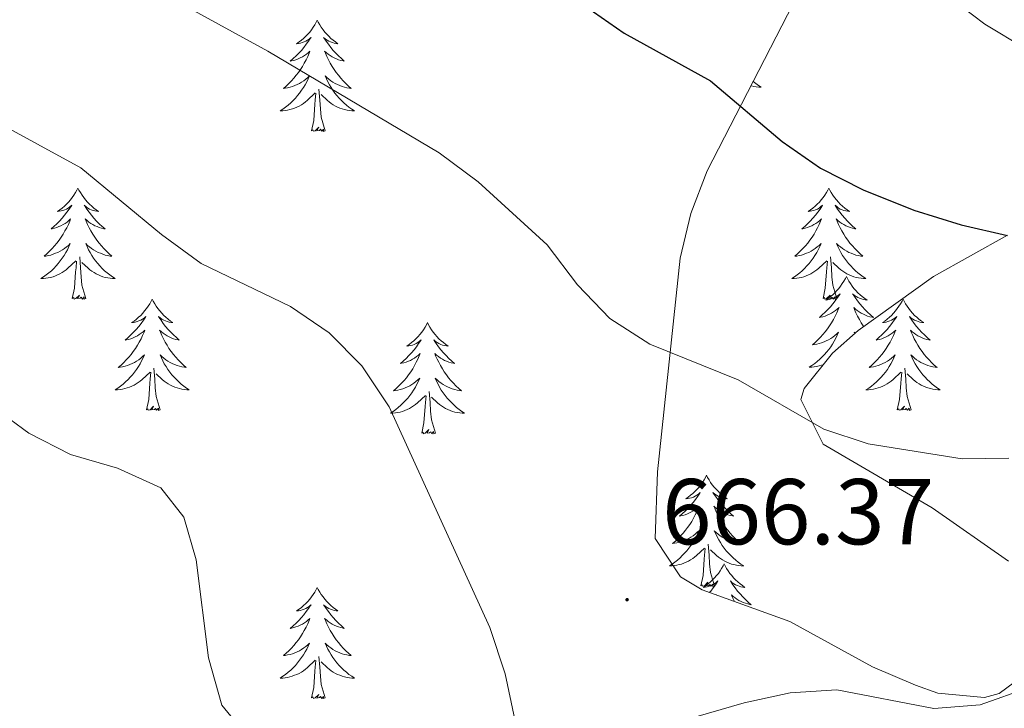
# Model space of a CAD drawing. Units: metres. Extents: x 630931 to 635442, y 4703823 to 4706878.
# Drawn here: x 633734 to 633840, y 4705940 to 4706014 of the extents above; entities that cross this region are included whole.
import ezdxf
from ezdxf.enums import TextEntityAlignment as Align

# ---------------------------------------------------------------- set-up
doc = ezdxf.new("R2010")
doc.units = ezdxf.units.M
doc.header["$MEASUREMENT"] = 0
for name, color, linetype, lineweight in [('Carátula', 7, 'Continuous', 5), ('Level 35', 92, 'Continuous', 0), ('Level 36', 19, 'Continuous', 40), ('Level 4', 36, 'Continuous', 30), ('Level 41', 39, 'Continuous', 0), ('Level 5', 36, 'Continuous', 0), ('Level 59', 19, 'Continuous', 0), ('Level 7', 1, 'Continuous', 0)]:
    doc.layers.add(name, color=color, linetype=linetype, lineweight=lineweight)
doc.styles.add('Arial', font='ARIAL.TTF', dxfattribs={"height": 0.2})

# ---------------------------------------------------------------- blocks, each defined once
blk = doc.blocks.new('5PATER')
at = {"layer": 'Carátula', "linetype": 'Continuous', "lineweight": 5}
h = blk.add_hatch(color=250, dxfattribs=at)
edge = h.paths.add_edge_path()
edge.add_ellipse((0, 0), major_axis=(-1.33, -1.34), ratio=0.999422, start_angle=0, end_angle=360)

msp = doc.modelspace()

# ---------------------------------------------------------------- linework, layer by layer
at = {"layer": 'Level 35', "color": 92, "linetype": 'Continuous', "lineweight": 0, "ltscale": 0.5}
for points in [[(633843.42, 4705944.65, 668.01), (633839.31, 4705941.61, 667.39), (633837.75, 4705941.19, 667.34), (633832.75, 4705941.66, 667.34), (633830.34, 4705942.51, 667.38), (633825.73, 4705944.48, 667.51), (633816.88, 4705949.33, 667.98), (633807.46, 4705952.72, 667.73), (633805.16, 4705954.14, 667.75), (633802.43, 4705958.25, 668.08), (633802.69, 4705965.37, 669.14), (633805.13, 4705988.29, 672.85), (633806.26, 4705993.07, 673.91), (633808.01, 4705997.65, 674.96), (633818.47, 4706018, 679.45), (633820.94, 4706024.37, 680.86)], [(633840.21, 4705990.75, 675.92), (633832.29, 4705986.31, 674.5), (633824.22, 4705980.54, 673.08), (633821.45, 4705978.11, 672.6), (633818.4, 4705974.3, 672.12), (633818.06, 4705973.13, 672.06), (633820.44, 4705968.35, 671.95), (633832.12, 4705961.53, 671.33), (633840.32, 4705955.79, 670.69)]]:
    msp.add_polyline3d(points, dxfattribs=at)
at = {"layer": 'Level 36', "color": 92, "linetype": 'Continuous', "lineweight": 0}
for points in [[(633766.21, 4706013.79), (633766.1, 4706013.57), (633765.94, 4706013.29), (633765.78, 4706013.03), (633765.6, 4706012.77), (633765.4, 4706012.52), (633765.19, 4706012.28), (633764.98, 4706012.06), (633764.74, 4706011.84), (633764.5, 4706011.64), (633764.25, 4706011.45), (633763.99, 4706011.27), (633764.19, 4706011.29), (633764.4, 4706011.33), (633764.6, 4706011.39), (633764.79, 4706011.45), (633764.98, 4706011.54), (633765.16, 4706011.64), (633765.33, 4706011.75), (633765.54, 4706011.94), (633765.5, 4706011.88), (633765.27, 4706011.53), (633765.02, 4706011.2), (633764.77, 4706010.87), (633764.5, 4706010.55), (633764.22, 4706010.25), (633763.93, 4706009.95), (633763.63, 4706009.67), (633763.31, 4706009.4), (633763.44, 4706009.42), (633763.68, 4706009.48), (633763.92, 4706009.55), (633764.16, 4706009.64), (633764.39, 4706009.75), (633764.62, 4706009.86), (633764.83, 4706009.99), (633765.04, 4706010.14), (633765.24, 4706010.3), (633765.42, 4706010.47), (633765.33, 4706010.25), (633765.18, 4706009.88), (633765.01, 4706009.53), (633764.82, 4706009.18), (633764.62, 4706008.84), (633764.41, 4706008.51), (633764.18, 4706008.19), (633763.94, 4706007.88), (633763.69, 4706007.57), (633763.43, 4706007.28), (633763.15, 4706007), (633762.87, 4706006.73), (633762.57, 4706006.47), (633762.77, 4706006.5), (633763.03, 4706006.55), (633763.3, 4706006.61), (633763.56, 4706006.69), (633763.81, 4706006.78), (633764.06, 4706006.89), (633764.3, 4706007.01), (633764.53, 4706007.15), (633764.76, 4706007.3), (633764.97, 4706007.47), (633765.18, 4706007.64), (633765.38, 4706007.83), (633765.23, 4706007.5)], [(633766.21, 4706013.79), (633766.32, 4706013.57), (633766.48, 4706013.29), (633766.64, 4706013.03), (633766.83, 4706012.77), (633767.02, 4706012.52), (633767.23, 4706012.28), (633767.45, 4706012.06), (633767.68, 4706011.84), (633767.92, 4706011.64), (633768.17, 4706011.45), (633768.43, 4706011.27), (633768.23, 4706011.29), (633768.03, 4706011.33), (633767.83, 4706011.39), (633767.63, 4706011.45), (633767.44, 4706011.54), (633767.26, 4706011.64), (633767.09, 4706011.75), (633766.88, 4706011.94), (633766.92, 4706011.88), (633767.15, 4706011.53), (633767.4, 4706011.2), (633767.65, 4706010.87), (633767.92, 4706010.55), (633768.2, 4706010.25), (633768.49, 4706009.95), (633768.8, 4706009.67), (633769.11, 4706009.4), (633768.98, 4706009.42), (633768.74, 4706009.48), (633768.5, 4706009.55), (633768.26, 4706009.64), (633768.03, 4706009.75), (633767.81, 4706009.86), (633767.59, 4706009.99), (633767.38, 4706010.14), (633767.19, 4706010.3), (633767, 4706010.47), (633767.09, 4706010.25), (633767.24, 4706009.88), (633767.42, 4706009.53), (633767.6, 4706009.18), (633767.8, 4706008.84), (633768.01, 4706008.51), (633768.24, 4706008.19), (633768.48, 4706007.88), (633768.73, 4706007.57), (633768.99, 4706007.28), (633769.27, 4706007), (633769.56, 4706006.73), (633769.85, 4706006.47), (633769.66, 4706006.5), (633769.39, 4706006.55), (633769.13, 4706006.61), (633768.87, 4706006.69), (633768.61, 4706006.78), (633768.36, 4706006.89), (633768.12, 4706007.01), (633767.89, 4706007.15), (633767.66, 4706007.3), (633767.45, 4706007.47), (633767.24, 4706007.64), (633767.05, 4706007.83), (633767.19, 4706007.5)], [(633765.23, 4706007.5), (633765.08, 4706007.18), (633764.91, 4706006.87), (633764.73, 4706006.56), (633764.53, 4706006.27), (633764.32, 4706005.98), (633764.1, 4706005.7), (633763.86, 4706005.43), (633763.62, 4706005.17), (633763.36, 4706004.93), (633763.09, 4706004.69), (633762.81, 4706004.47), (633762.52, 4706004.26), (633762.23, 4706004.07), (633762.5, 4706004.08), (633762.76, 4706004.11), (633763.02, 4706004.15), (633763.28, 4706004.2), (633763.54, 4706004.28), (633763.78, 4706004.36), (633764.03, 4706004.47), (633764.27, 4706004.58), (633764.5, 4706004.71), (633764.72, 4706004.86), (633764.93, 4706005.02), (633765.14, 4706005.19), (633765.98, 4706005.99)], [(633767.19, 4706007.5), (633767.34, 4706007.18), (633767.51, 4706006.87), (633767.7, 4706006.56), (633767.89, 4706006.27), (633768.1, 4706005.98), (633768.32, 4706005.7), (633768.56, 4706005.43), (633768.81, 4706005.17), (633769.06, 4706004.93), (633769.33, 4706004.69), (633769.61, 4706004.47), (633769.9, 4706004.26), (633770.19, 4706004.07), (633769.93, 4706004.08), (633769.66, 4706004.11), (633769.4, 4706004.15), (633769.14, 4706004.2), (633768.89, 4706004.28), (633768.64, 4706004.36), (633768.39, 4706004.47), (633768.16, 4706004.58), (633767.92, 4706004.71), (633767.7, 4706004.86), (633767.49, 4706005.02), (633767.29, 4706005.19), (633766.63, 4706005.81)], [(633812.94, 4706007.24), (633812.95, 4706007.23), (633813.23, 4706007), (633813.52, 4706006.79), (633813.81, 4706006.6), (633813.54, 4706006.61), (633813.28, 4706006.64), (633813.02, 4706006.68), (633812.76, 4706006.74), (633812.69, 4706006.76)], [(633767.06, 4706001.94), (633766.63, 4706003.38), (633766.54, 4706004.28), (633766.5, 4706005.23), (633766.39, 4706006.39)], [(633765.59, 4706001.94), (633765.84, 4706003.05), (633765.95, 4706004.8), (633766, 4706005.23), (633766.06, 4706005.95)], [(633767.06, 4706001.94), (633766.89, 4706001.87), (633766.87, 4706002.11), (633766.68, 4706001.89), (633766.56, 4706002.09), (633766.44, 4706001.98), (633766.17, 4706001.93), (633766.36, 4706002.32), (633765.98, 4706001.94), (633765.79, 4706001.89), (633765.75, 4706002.05), (633765.59, 4706001.94)], [(633740.55, 4705995.8), (633740.44, 4705995.58), (633740.29, 4705995.31), (633740.12, 4705995.04), (633739.94, 4705994.78), (633739.74, 4705994.54), (633739.54, 4705994.3), (633739.32, 4705994.07), (633739.09, 4705993.86), (633738.85, 4705993.65), (633738.6, 4705993.46), (633738.34, 4705993.28), (633738.54, 4705993.31), (633738.74, 4705993.35), (633738.94, 4705993.4), (633739.13, 4705993.47), (633739.32, 4705993.55), (633739.5, 4705993.65), (633739.68, 4705993.77), (633739.88, 4705993.96), (633739.84, 4705993.89), (633739.61, 4705993.55), (633739.37, 4705993.21), (633739.11, 4705992.88), (633738.84, 4705992.57), (633738.56, 4705992.26), (633738.27, 4705991.97), (633737.97, 4705991.69), (633737.66, 4705991.41), (633737.78, 4705991.44), (633738.02, 4705991.5), (633738.27, 4705991.57), (633738.5, 4705991.66), (633738.73, 4705991.76), (633738.96, 4705991.88), (633739.17, 4705992.01), (633739.38, 4705992.15), (633739.58, 4705992.31), (633739.76, 4705992.48), (633739.68, 4705992.26), (633739.52, 4705991.9), (633739.35, 4705991.54), (633739.16, 4705991.2), (633738.96, 4705990.86), (633738.75, 4705990.53), (633738.52, 4705990.2), (633738.29, 4705989.89), (633738.04, 4705989.59), (633737.77, 4705989.3), (633737.5, 4705989.02), (633737.21, 4705988.75), (633736.91, 4705988.49), (633737.11, 4705988.51), (633737.38, 4705988.56), (633737.64, 4705988.62), (633737.9, 4705988.7), (633738.15, 4705988.8), (633738.4, 4705988.9), (633738.64, 4705989.03), (633738.88, 4705989.17), (633739.1, 4705989.31), (633739.32, 4705989.48), (633739.52, 4705989.65), (633739.72, 4705989.84), (633739.58, 4705989.52)], [(633740.55, 4705995.8), (633740.66, 4705995.58), (633740.82, 4705995.31), (633740.99, 4705995.04), (633741.17, 4705994.78), (633741.36, 4705994.54), (633741.57, 4705994.3), (633741.79, 4705994.07), (633742.02, 4705993.86), (633742.26, 4705993.65), (633742.51, 4705993.46), (633742.77, 4705993.28), (633742.57, 4705993.31), (633742.37, 4705993.35), (633742.17, 4705993.4), (633741.97, 4705993.47), (633741.78, 4705993.55), (633741.6, 4705993.65), (633741.43, 4705993.77), (633741.22, 4705993.96), (633741.27, 4705993.89), (633741.5, 4705993.55), (633741.74, 4705993.21), (633742, 4705992.88), (633742.26, 4705992.57), (633742.54, 4705992.26), (633742.84, 4705991.97), (633743.14, 4705991.69), (633743.45, 4705991.41), (633743.33, 4705991.44), (633743.08, 4705991.5), (633742.84, 4705991.57), (633742.6, 4705991.66), (633742.37, 4705991.76), (633742.15, 4705991.88), (633741.93, 4705992.01), (633741.73, 4705992.15), (633741.53, 4705992.31), (633741.34, 4705992.48), (633741.43, 4705992.26), (633741.59, 4705991.9), (633741.76, 4705991.54), (633741.94, 4705991.2), (633742.14, 4705990.86), (633742.35, 4705990.53), (633742.58, 4705990.2), (633742.82, 4705989.89), (633743.07, 4705989.59), (633743.34, 4705989.3), (633743.61, 4705989.02), (633743.9, 4705988.75), (633744.19, 4705988.49), (633744, 4705988.51), (633743.73, 4705988.56), (633743.47, 4705988.62), (633743.21, 4705988.7), (633742.95, 4705988.8), (633742.71, 4705988.9), (633742.46, 4705989.03), (633742.23, 4705989.17), (633742.01, 4705989.31), (633741.79, 4705989.48), (633741.58, 4705989.65), (633741.39, 4705989.84), (633741.53, 4705989.52)], [(633821.06, 4705995.8), (633820.95, 4705995.58), (633820.79, 4705995.31), (633820.62, 4705995.04), (633820.44, 4705994.78), (633820.25, 4705994.54), (633820.04, 4705994.3), (633819.82, 4705994.07), (633819.59, 4705993.86), (633819.35, 4705993.65), (633819.1, 4705993.46), (633818.84, 4705993.28), (633819.04, 4705993.31), (633819.24, 4705993.35), (633819.44, 4705993.4), (633819.64, 4705993.47), (633819.83, 4705993.55), (633820.01, 4705993.65), (633820.18, 4705993.77), (633820.39, 4705993.96), (633820.34, 4705993.89), (633820.12, 4705993.55), (633819.87, 4705993.21), (633819.62, 4705992.88), (633819.35, 4705992.57), (633819.07, 4705992.26), (633818.78, 4705991.97), (633818.47, 4705991.69), (633818.16, 4705991.41), (633818.28, 4705991.44), (633818.53, 4705991.5), (633818.77, 4705991.57), (633819.01, 4705991.66), (633819.24, 4705991.76), (633819.46, 4705991.88), (633819.68, 4705992.01), (633819.88, 4705992.15), (633820.08, 4705992.31), (633820.27, 4705992.48), (633820.18, 4705992.26), (633820.02, 4705991.9), (633819.85, 4705991.54), (633819.67, 4705991.2), (633819.47, 4705990.86), (633819.26, 4705990.53), (633819.03, 4705990.2), (633818.79, 4705989.89), (633818.54, 4705989.59), (633818.28, 4705989.3), (633818, 4705989.02), (633817.71, 4705988.75), (633817.42, 4705988.49), (633817.61, 4705988.51), (633817.88, 4705988.56), (633818.14, 4705988.62), (633818.4, 4705988.7), (633818.66, 4705988.8), (633818.9, 4705988.9), (633819.15, 4705989.03), (633819.38, 4705989.17), (633819.6, 4705989.31), (633819.82, 4705989.48), (633820.03, 4705989.65), (633820.22, 4705989.84), (633820.08, 4705989.52)], [(633821.06, 4705995.8), (633821.17, 4705995.58), (633821.32, 4705995.31), (633821.49, 4705995.04), (633821.67, 4705994.78), (633821.87, 4705994.54), (633822.08, 4705994.3), (633822.29, 4705994.07), (633822.52, 4705993.86), (633822.76, 4705993.65), (633823.02, 4705993.46), (633823.28, 4705993.28), (633823.08, 4705993.31), (633822.87, 4705993.35), (633822.67, 4705993.4), (633822.48, 4705993.47), (633822.29, 4705993.55), (633822.11, 4705993.65), (633821.94, 4705993.77), (633821.73, 4705993.96), (633821.77, 4705993.89), (633822, 4705993.55), (633822.24, 4705993.21), (633822.5, 4705992.88), (633822.77, 4705992.57), (633823.05, 4705992.26), (633823.34, 4705991.97), (633823.64, 4705991.69), (633823.96, 4705991.41), (633823.83, 4705991.44), (633823.59, 4705991.5), (633823.34, 4705991.57), (633823.11, 4705991.66), (633822.88, 4705991.76), (633822.65, 4705991.88), (633822.44, 4705992.01), (633822.23, 4705992.15), (633822.03, 4705992.31), (633821.85, 4705992.48), (633821.94, 4705992.26), (633822.09, 4705991.9), (633822.26, 4705991.54), (633822.45, 4705991.2), (633822.65, 4705990.86), (633822.86, 4705990.53), (633823.09, 4705990.2), (633823.32, 4705989.89), (633823.58, 4705989.59), (633823.84, 4705989.3), (633824.12, 4705989.02), (633824.4, 4705988.75), (633824.7, 4705988.49), (633824.5, 4705988.51), (633824.24, 4705988.56), (633823.97, 4705988.62), (633823.71, 4705988.7), (633823.46, 4705988.8), (633823.21, 4705988.9), (633822.97, 4705989.03), (633822.74, 4705989.17), (633822.51, 4705989.31), (633822.3, 4705989.48), (633822.09, 4705989.65), (633821.89, 4705989.84), (633822.04, 4705989.52)], [(633739.58, 4705989.52), (633739.42, 4705989.19), (633739.25, 4705988.88), (633739.07, 4705988.58), (633738.87, 4705988.28), (633738.66, 4705987.99), (633738.44, 4705987.71), (633738.2, 4705987.45), (633737.96, 4705987.19), (633737.7, 4705986.94), (633737.43, 4705986.71), (633737.15, 4705986.49), (633736.86, 4705986.28), (633736.57, 4705986.09), (633736.84, 4705986.09), (633737.1, 4705986.12), (633737.36, 4705986.16), (633737.62, 4705986.22), (633737.88, 4705986.29), (633738.13, 4705986.38), (633738.37, 4705986.48), (633738.61, 4705986.6), (633738.84, 4705986.73), (633739.06, 4705986.87), (633739.27, 4705987.03), (633739.48, 4705987.2), (633740.32, 4705988)], [(633741.53, 4705989.52), (633741.68, 4705989.19), (633741.85, 4705988.88), (633742.04, 4705988.58), (633742.23, 4705988.28), (633742.44, 4705987.99), (633742.67, 4705987.71), (633742.9, 4705987.45), (633743.15, 4705987.19), (633743.41, 4705986.94), (633743.68, 4705986.71), (633743.95, 4705986.49), (633744.24, 4705986.28), (633744.53, 4705986.09), (633744.27, 4705986.09), (633744, 4705986.12), (633743.74, 4705986.16), (633743.48, 4705986.22), (633743.23, 4705986.29), (633742.98, 4705986.38), (633742.74, 4705986.48), (633742.5, 4705986.6), (633742.27, 4705986.73), (633742.04, 4705986.87), (633741.83, 4705987.03), (633741.63, 4705987.2), (633740.97, 4705987.82)], [(633820.08, 4705989.52), (633819.93, 4705989.19), (633819.76, 4705988.88), (633819.57, 4705988.58), (633819.38, 4705988.28), (633819.17, 4705987.99), (633818.94, 4705987.71), (633818.71, 4705987.45), (633818.46, 4705987.19), (633818.2, 4705986.94), (633817.94, 4705986.71), (633817.66, 4705986.49), (633817.37, 4705986.28), (633817.08, 4705986.09), (633817.34, 4705986.09), (633817.61, 4705986.12), (633817.87, 4705986.16), (633818.13, 4705986.22), (633818.38, 4705986.29), (633818.63, 4705986.38), (633818.88, 4705986.48), (633819.11, 4705986.6), (633819.34, 4705986.73), (633819.57, 4705986.87), (633819.78, 4705987.03), (633819.98, 4705987.2), (633820.83, 4705988)], [(633822.04, 4705989.52), (633822.19, 4705989.19), (633822.36, 4705988.88), (633822.54, 4705988.58), (633822.74, 4705988.28), (633822.95, 4705987.99), (633823.17, 4705987.71), (633823.41, 4705987.45), (633823.65, 4705987.19), (633823.91, 4705986.94), (633824.18, 4705986.71), (633824.46, 4705986.49), (633824.75, 4705986.28), (633825.04, 4705986.09), (633824.77, 4705986.09), (633824.51, 4705986.12), (633824.25, 4705986.16), (633823.99, 4705986.22), (633823.73, 4705986.29), (633823.48, 4705986.38), (633823.24, 4705986.48), (633823, 4705986.6), (633822.77, 4705986.73), (633822.55, 4705986.87), (633822.34, 4705987.03), (633822.13, 4705987.2), (633821.48, 4705987.82)], [(633741.4, 4705983.95), (633740.98, 4705985.39), (633740.88, 4705986.29), (633740.84, 4705987.24), (633740.74, 4705988.41)], [(633821.91, 4705983.95), (633821.48, 4705985.39), (633821.39, 4705986.29), (633821.34, 4705987.24), (633821.24, 4705988.41)], [(633739.93, 4705983.95), (633740.18, 4705985.07), (633740.29, 4705986.81), (633740.34, 4705987.24), (633740.4, 4705987.97)], [(633820.44, 4705983.95), (633820.68, 4705985.07), (633820.8, 4705986.81), (633820.84, 4705987.24), (633820.91, 4705987.97)], [(633822.94, 4705986.31), (633822.83, 4705986.09), (633822.67, 4705985.81), (633822.5, 4705985.55), (633822.32, 4705985.29), (633822.13, 4705985.04), (633821.92, 4705984.81), (633821.7, 4705984.58), (633821.47, 4705984.36), (633821.23, 4705984.16), (633820.98, 4705983.97), (633820.72, 4705983.79), (633820.92, 4705983.81), (633821.12, 4705983.85), (633821.32, 4705983.91), (633821.52, 4705983.98), (633821.71, 4705984.06), (633821.89, 4705984.16), (633822.06, 4705984.27), (633822.27, 4705984.46), (633822.22, 4705984.4), (633822, 4705984.05), (633821.75, 4705983.72), (633821.5, 4705983.39), (633821.23, 4705983.07), (633820.95, 4705982.77), (633820.66, 4705982.48), (633820.35, 4705982.19), (633820.04, 4705981.92), (633820.16, 4705981.95), (633820.41, 4705982), (633820.65, 4705982.08), (633820.89, 4705982.16), (633821.12, 4705982.27), (633821.34, 4705982.39), (633821.56, 4705982.52), (633821.76, 4705982.66), (633821.96, 4705982.82), (633822.15, 4705982.99), (633822.06, 4705982.77), (633821.9, 4705982.41), (633821.73, 4705982.05)], [(633822.94, 4705986.31), (633823.05, 4705986.09), (633823.2, 4705985.81), (633823.37, 4705985.55), (633823.55, 4705985.29), (633823.75, 4705985.04), (633823.96, 4705984.81), (633824.17, 4705984.58), (633824.4, 4705984.36), (633824.64, 4705984.16), (633824.9, 4705983.97), (633825.16, 4705983.79), (633824.96, 4705983.81), (633824.75, 4705983.85), (633824.55, 4705983.91), (633824.36, 4705983.98), (633824.17, 4705984.06), (633823.99, 4705984.16), (633823.82, 4705984.27), (633823.61, 4705984.46), (633823.65, 4705984.4), (633823.88, 4705984.05), (633824.12, 4705983.72), (633824.38, 4705983.39), (633824.65, 4705983.07), (633824.93, 4705982.77), (633825.22, 4705982.48), (633825.52, 4705982.19), (633825.84, 4705981.92), (633825.71, 4705981.95), (633825.47, 4705982), (633825.22, 4705982.08), (633824.99, 4705982.16), (633824.76, 4705982.27), (633824.53, 4705982.39), (633824.32, 4705982.52), (633824.11, 4705982.66), (633823.91, 4705982.82), (633823.73, 4705982.99), (633823.82, 4705982.77), (633823.97, 4705982.41), (633824.14, 4705982.05), (633824.33, 4705981.7), (633824.53, 4705981.36), (633824.74, 4705981.03), (633824.8, 4705980.95)], [(633741.4, 4705983.95), (633741.23, 4705983.88), (633741.21, 4705984.12), (633741.02, 4705983.9), (633740.9, 4705984.1), (633740.78, 4705983.99), (633740.51, 4705983.94), (633740.7, 4705984.33), (633740.32, 4705983.95), (633740.13, 4705983.9), (633740.09, 4705984.06), (633739.93, 4705983.95)], [(633821.91, 4705983.95), (633821.74, 4705983.88), (633821.72, 4705984.12), (633821.53, 4705983.9), (633821.4, 4705984.1), (633821.28, 4705983.99), (633821.01, 4705983.94), (633821.21, 4705984.33), (633820.82, 4705983.95), (633820.64, 4705983.9), (633820.6, 4705984.06), (633820.44, 4705983.95)], [(633748.51, 4705983.88), (633748.4, 4705983.66), (633748.25, 4705983.39), (633748.08, 4705983.12), (633747.9, 4705982.87), (633747.7, 4705982.62), (633747.5, 4705982.38), (633747.28, 4705982.15), (633747.05, 4705981.94), (633746.81, 4705981.73), (633746.56, 4705981.54), (633746.3, 4705981.37), (633746.49, 4705981.39), (633746.7, 4705981.43), (633746.9, 4705981.48), (633747.09, 4705981.55), (633747.28, 4705981.63), (633747.46, 4705981.73), (633747.64, 4705981.85), (633747.84, 4705982.04), (633747.8, 4705981.97), (633747.57, 4705981.63), (633747.33, 4705981.29), (633747.07, 4705980.97), (633746.8, 4705980.65), (633746.52, 4705980.34), (633746.23, 4705980.05), (633745.93, 4705979.77), (633745.61, 4705979.5), (633745.74, 4705979.52), (633745.98, 4705979.58), (633746.23, 4705979.65), (633746.46, 4705979.74), (633746.69, 4705979.84), (633746.92, 4705979.96), (633747.13, 4705980.09), (633747.34, 4705980.23), (633747.54, 4705980.39), (633747.72, 4705980.56), (633747.64, 4705980.34), (633747.48, 4705979.98), (633747.31, 4705979.63), (633747.12, 4705979.28), (633746.92, 4705978.94), (633746.71, 4705978.61), (633746.48, 4705978.29), (633746.24, 4705977.97), (633745.99, 4705977.67), (633745.73, 4705977.38), (633745.46, 4705977.1), (633745.17, 4705976.83), (633744.87, 4705976.57), (633745.07, 4705976.59), (633745.33, 4705976.64), (633745.6, 4705976.7), (633745.86, 4705976.78), (633746.11, 4705976.88), (633746.36, 4705976.99), (633746.6, 4705977.11), (633746.83, 4705977.25), (633747.06, 4705977.4), (633747.28, 4705977.56), (633747.48, 4705977.74), (633747.68, 4705977.92), (633747.54, 4705977.6)], [(633748.51, 4705983.88), (633748.62, 4705983.66), (633748.78, 4705983.39), (633748.95, 4705983.12), (633749.13, 4705982.87), (633749.32, 4705982.62), (633749.53, 4705982.38), (633749.75, 4705982.15), (633749.98, 4705981.94), (633750.22, 4705981.73), (633750.47, 4705981.54), (633750.73, 4705981.37), (633750.53, 4705981.39), (633750.33, 4705981.43), (633750.13, 4705981.48), (633749.93, 4705981.55), (633749.74, 4705981.63), (633749.56, 4705981.73), (633749.39, 4705981.85), (633749.18, 4705982.04), (633749.23, 4705981.97), (633749.46, 4705981.63), (633749.7, 4705981.29), (633749.95, 4705980.97), (633750.22, 4705980.65), (633750.5, 4705980.34), (633750.79, 4705980.05), (633751.1, 4705979.77), (633751.41, 4705979.5), (633751.29, 4705979.52), (633751.04, 4705979.58), (633750.8, 4705979.65), (633750.56, 4705979.74), (633750.33, 4705979.84), (633750.11, 4705979.96), (633749.89, 4705980.09), (633749.68, 4705980.23), (633749.49, 4705980.39), (633749.3, 4705980.56), (633749.39, 4705980.34), (633749.54, 4705979.98), (633749.72, 4705979.63), (633749.9, 4705979.28), (633750.1, 4705978.94), (633750.31, 4705978.61), (633750.54, 4705978.29), (633750.78, 4705977.97), (633751.03, 4705977.67), (633751.29, 4705977.38), (633751.57, 4705977.1), (633751.86, 4705976.83), (633752.15, 4705976.57), (633751.96, 4705976.59), (633751.69, 4705976.64), (633751.43, 4705976.7), (633751.17, 4705976.78), (633750.91, 4705976.88), (633750.66, 4705976.99), (633750.42, 4705977.11), (633750.19, 4705977.25), (633749.96, 4705977.4), (633749.75, 4705977.56), (633749.54, 4705977.74), (633749.35, 4705977.92), (633749.49, 4705977.6)], [(633829.02, 4705983.88), (633828.91, 4705983.66), (633828.75, 4705983.39), (633828.58, 4705983.12), (633828.4, 4705982.87), (633828.21, 4705982.62), (633828, 4705982.38), (633827.78, 4705982.15), (633827.55, 4705981.94), (633827.31, 4705981.73), (633827.06, 4705981.54), (633826.8, 4705981.37), (633827, 4705981.39), (633827.2, 4705981.43), (633827.4, 4705981.48), (633827.6, 4705981.55), (633827.79, 4705981.63), (633827.97, 4705981.73), (633828.14, 4705981.85), (633828.35, 4705982.04), (633828.3, 4705981.97), (633828.08, 4705981.63), (633827.83, 4705981.29), (633827.58, 4705980.97), (633827.31, 4705980.65), (633827.03, 4705980.34), (633826.74, 4705980.05), (633826.43, 4705979.77), (633826.12, 4705979.5), (633826.24, 4705979.52), (633826.49, 4705979.58), (633826.73, 4705979.65), (633826.97, 4705979.74), (633827.2, 4705979.84), (633827.42, 4705979.96), (633827.64, 4705980.09), (633827.84, 4705980.23), (633828.04, 4705980.39), (633828.23, 4705980.56), (633828.14, 4705980.34), (633827.98, 4705979.98), (633827.81, 4705979.63), (633827.63, 4705979.28), (633827.43, 4705978.94), (633827.22, 4705978.61), (633826.99, 4705978.29), (633826.75, 4705977.97), (633826.5, 4705977.67), (633826.24, 4705977.38), (633825.96, 4705977.1), (633825.67, 4705976.83), (633825.38, 4705976.57), (633825.57, 4705976.59), (633825.84, 4705976.64), (633826.1, 4705976.7), (633826.36, 4705976.78), (633826.62, 4705976.88), (633826.86, 4705976.99), (633827.11, 4705977.11), (633827.34, 4705977.25), (633827.56, 4705977.4), (633827.78, 4705977.56), (633827.99, 4705977.74), (633828.18, 4705977.92), (633828.04, 4705977.6)], [(633829.02, 4705983.88), (633829.13, 4705983.66), (633829.28, 4705983.39), (633829.45, 4705983.12), (633829.63, 4705982.87), (633829.83, 4705982.62), (633830.04, 4705982.38), (633830.25, 4705982.15), (633830.48, 4705981.94), (633830.72, 4705981.73), (633830.98, 4705981.54), (633831.24, 4705981.37), (633831.04, 4705981.39), (633830.83, 4705981.43), (633830.63, 4705981.48), (633830.44, 4705981.55), (633830.25, 4705981.63), (633830.07, 4705981.73), (633829.9, 4705981.85), (633829.69, 4705982.04), (633829.73, 4705981.97), (633829.96, 4705981.63), (633830.2, 4705981.29), (633830.46, 4705980.97), (633830.73, 4705980.65), (633831.01, 4705980.34), (633831.3, 4705980.05), (633831.6, 4705979.77), (633831.92, 4705979.5), (633831.79, 4705979.52), (633831.55, 4705979.58), (633831.3, 4705979.65), (633831.07, 4705979.74), (633830.84, 4705979.84), (633830.61, 4705979.96), (633830.4, 4705980.09), (633830.19, 4705980.23), (633829.99, 4705980.39), (633829.81, 4705980.56), (633829.9, 4705980.34), (633830.05, 4705979.98), (633830.22, 4705979.63), (633830.41, 4705979.28), (633830.61, 4705978.94), (633830.82, 4705978.61), (633831.05, 4705978.29), (633831.28, 4705977.97), (633831.54, 4705977.67), (633831.8, 4705977.38), (633832.08, 4705977.1), (633832.36, 4705976.83), (633832.66, 4705976.57), (633832.46, 4705976.59), (633832.2, 4705976.64), (633831.93, 4705976.7), (633831.67, 4705976.78), (633831.42, 4705976.88), (633831.17, 4705976.99), (633830.93, 4705977.11), (633830.7, 4705977.25), (633830.47, 4705977.4), (633830.26, 4705977.56), (633830.05, 4705977.74), (633829.85, 4705977.92), (633830, 4705977.6)], [(633821.73, 4705982.05), (633821.55, 4705981.7), (633821.35, 4705981.36), (633821.14, 4705981.03), (633820.91, 4705980.71), (633820.67, 4705980.4), (633820.42, 4705980.1), (633820.16, 4705979.8), (633819.88, 4705979.52), (633819.59, 4705979.25), (633819.3, 4705978.99), (633819.49, 4705979.02), (633819.76, 4705979.07), (633820.02, 4705979.13), (633820.28, 4705979.21), (633820.54, 4705979.3), (633820.78, 4705979.41), (633821.03, 4705979.53), (633821.26, 4705979.67), (633821.48, 4705979.82), (633821.7, 4705979.99), (633821.91, 4705980.16), (633822.1, 4705980.35), (633821.96, 4705980.02), (633821.81, 4705979.7), (633821.64, 4705979.39), (633821.45, 4705979.08), (633821.26, 4705978.79), (633821.05, 4705978.5), (633820.82, 4705978.22), (633820.59, 4705977.95), (633820.34, 4705977.69), (633820.08, 4705977.45), (633819.82, 4705977.21), (633819.54, 4705976.99), (633819.25, 4705976.78), (633818.96, 4705976.59), (633819.22, 4705976.6), (633819.49, 4705976.63), (633819.75, 4705976.67), (633820.01, 4705976.73), (633820.26, 4705976.8), (633820.45, 4705976.86)], [(633778.03, 4705981.37), (633777.92, 4705981.15), (633777.76, 4705980.88), (633777.59, 4705980.61), (633777.41, 4705980.36), (633777.22, 4705980.11), (633777.01, 4705979.87), (633776.79, 4705979.65), (633776.56, 4705979.43), (633776.32, 4705979.23), (633776.07, 4705979.03), (633775.81, 4705978.86), (633776.01, 4705978.88), (633776.21, 4705978.92), (633776.41, 4705978.97), (633776.61, 4705979.04), (633776.8, 4705979.13), (633776.98, 4705979.23), (633777.15, 4705979.34), (633777.36, 4705979.53), (633777.32, 4705979.46), (633777.08, 4705979.12), (633776.84, 4705978.78), (633776.59, 4705978.46), (633776.32, 4705978.14), (633776.04, 4705977.84), (633775.75, 4705977.54), (633775.44, 4705977.26), (633775.13, 4705976.99), (633775.25, 4705977.01), (633775.5, 4705977.07), (633775.74, 4705977.14), (633775.98, 4705977.23), (633776.21, 4705977.33), (633776.43, 4705977.45), (633776.65, 4705977.58), (633776.86, 4705977.73), (633777.05, 4705977.88), (633777.24, 4705978.05), (633777.15, 4705977.83), (633777, 4705977.47), (633776.82, 4705977.12), (633776.64, 4705976.77), (633776.44, 4705976.43), (633776.23, 4705976.1), (633776, 4705975.78), (633775.76, 4705975.47), (633775.51, 4705975.16), (633775.24, 4705974.87), (633774.97, 4705974.59), (633774.68, 4705974.32), (633774.39, 4705974.06), (633774.58, 4705974.09), (633774.85, 4705974.13), (633775.11, 4705974.2), (633775.37, 4705974.27), (633775.63, 4705974.37), (633775.87, 4705974.48), (633776.12, 4705974.6), (633776.35, 4705974.74), (633776.57, 4705974.89), (633776.79, 4705975.05), (633777, 4705975.23), (633777.19, 4705975.42), (633777.05, 4705975.09)], [(633778.03, 4705981.37), (633778.14, 4705981.15), (633778.29, 4705980.88), (633778.46, 4705980.61), (633778.64, 4705980.36), (633778.84, 4705980.11), (633779.04, 4705979.87), (633779.26, 4705979.65), (633779.49, 4705979.43), (633779.73, 4705979.23), (633779.98, 4705979.03), (633780.24, 4705978.86), (633780.05, 4705978.88), (633779.84, 4705978.92), (633779.64, 4705978.97), (633779.45, 4705979.04), (633779.26, 4705979.13), (633779.08, 4705979.23), (633778.9, 4705979.34), (633778.7, 4705979.53), (633778.74, 4705979.46), (633778.97, 4705979.12), (633779.21, 4705978.78), (633779.47, 4705978.46), (633779.74, 4705978.14), (633780.02, 4705977.84), (633780.31, 4705977.54), (633780.61, 4705977.26), (633780.93, 4705976.99), (633780.8, 4705977.01), (633780.56, 4705977.07), (633780.31, 4705977.14), (633780.08, 4705977.23), (633779.85, 4705977.33), (633779.62, 4705977.45), (633779.41, 4705977.58), (633779.2, 4705977.73), (633779, 4705977.88), (633778.82, 4705978.05), (633778.9, 4705977.83), (633779.06, 4705977.47), (633779.23, 4705977.12), (633779.42, 4705976.77), (633779.62, 4705976.43), (633779.83, 4705976.1), (633780.06, 4705975.78), (633780.29, 4705975.47), (633780.54, 4705975.16), (633780.81, 4705974.87), (633781.08, 4705974.59), (633781.37, 4705974.32), (633781.67, 4705974.06), (633781.47, 4705974.09), (633781.2, 4705974.13), (633780.94, 4705974.2), (633780.68, 4705974.27), (633780.43, 4705974.37), (633780.18, 4705974.48), (633779.94, 4705974.6), (633779.7, 4705974.74), (633779.48, 4705974.89), (633779.26, 4705975.05), (633779.06, 4705975.23), (633778.86, 4705975.42), (633779, 4705975.09)], [(633823.88, 4705980.25), (633823.77, 4705980.35), (633823.84, 4705980.21)], [(633747.54, 4705977.6), (633747.38, 4705977.28), (633747.21, 4705976.96), (633747.03, 4705976.66), (633746.83, 4705976.36), (633746.62, 4705976.07), (633746.4, 4705975.79), (633746.16, 4705975.53), (633745.92, 4705975.27), (633745.66, 4705975.02), (633745.39, 4705974.79), (633745.11, 4705974.57), (633744.82, 4705974.36), (633744.53, 4705974.17), (633744.8, 4705974.18), (633745.06, 4705974.2), (633745.32, 4705974.24), (633745.58, 4705974.3), (633745.84, 4705974.37), (633746.09, 4705974.46), (633746.33, 4705974.56), (633746.57, 4705974.68), (633746.8, 4705974.81), (633747.02, 4705974.95), (633747.23, 4705975.11), (633747.44, 4705975.28), (633748.28, 4705976.08)], [(633749.49, 4705977.6), (633749.64, 4705977.28), (633749.81, 4705976.96), (633750, 4705976.66), (633750.19, 4705976.36), (633750.4, 4705976.07), (633750.63, 4705975.79), (633750.86, 4705975.53), (633751.11, 4705975.27), (633751.36, 4705975.02), (633751.63, 4705974.79), (633751.91, 4705974.57), (633752.2, 4705974.36), (633752.49, 4705974.17), (633752.23, 4705974.18), (633751.96, 4705974.2), (633751.7, 4705974.24), (633751.44, 4705974.3), (633751.19, 4705974.37), (633750.94, 4705974.46), (633750.69, 4705974.56), (633750.46, 4705974.68), (633750.23, 4705974.81), (633750, 4705974.95), (633749.79, 4705975.11), (633749.59, 4705975.28), (633748.93, 4705975.9)], [(633828.04, 4705977.6), (633827.89, 4705977.28), (633827.72, 4705976.96), (633827.53, 4705976.66), (633827.34, 4705976.36), (633827.13, 4705976.07), (633826.9, 4705975.79), (633826.67, 4705975.53), (633826.42, 4705975.27), (633826.16, 4705975.02), (633825.9, 4705974.79), (633825.62, 4705974.57), (633825.33, 4705974.36), (633825.04, 4705974.17), (633825.3, 4705974.18), (633825.57, 4705974.2), (633825.83, 4705974.24), (633826.09, 4705974.3), (633826.34, 4705974.37), (633826.59, 4705974.46), (633826.84, 4705974.56), (633827.07, 4705974.68), (633827.3, 4705974.81), (633827.53, 4705974.95), (633827.74, 4705975.11), (633827.94, 4705975.28), (633828.79, 4705976.08)], [(633830, 4705977.6), (633830.15, 4705977.28), (633830.32, 4705976.96), (633830.5, 4705976.66), (633830.7, 4705976.36), (633830.91, 4705976.07), (633831.13, 4705975.79), (633831.37, 4705975.53), (633831.61, 4705975.27), (633831.87, 4705975.02), (633832.14, 4705974.79), (633832.42, 4705974.57), (633832.71, 4705974.36), (633833, 4705974.17), (633832.73, 4705974.18), (633832.47, 4705974.2), (633832.21, 4705974.24), (633831.95, 4705974.3), (633831.69, 4705974.37), (633831.44, 4705974.46), (633831.2, 4705974.56), (633830.96, 4705974.68), (633830.73, 4705974.81), (633830.51, 4705974.95), (633830.3, 4705975.11), (633830.09, 4705975.28), (633829.44, 4705975.9)], [(633747.89, 4705972.03), (633748.14, 4705973.15), (633748.25, 4705974.89), (633748.3, 4705975.32), (633748.36, 4705976.05)], [(633749.36, 4705972.03), (633748.93, 4705973.47), (633748.84, 4705974.37), (633748.8, 4705975.32), (633748.7, 4705976.49)], [(633828.4, 4705972.03), (633828.64, 4705973.15), (633828.76, 4705974.89), (633828.8, 4705975.32), (633828.87, 4705976.05)], [(633829.87, 4705972.03), (633829.44, 4705973.47), (633829.35, 4705974.37), (633829.3, 4705975.32), (633829.2, 4705976.49)], [(633777.05, 4705975.09), (633776.9, 4705974.77), (633776.73, 4705974.45), (633776.54, 4705974.15), (633776.35, 4705973.85), (633776.14, 4705973.56), (633775.91, 4705973.29), (633775.68, 4705973.02), (633775.43, 4705972.76), (633775.17, 4705972.51), (633774.9, 4705972.28), (633774.63, 4705972.06), (633774.34, 4705971.85), (633774.05, 4705971.66), (633774.31, 4705971.67), (633774.58, 4705971.69), (633774.84, 4705971.73), (633775.1, 4705971.79), (633775.35, 4705971.86), (633775.6, 4705971.95), (633775.84, 4705972.05), (633776.08, 4705972.17), (633776.31, 4705972.3), (633776.54, 4705972.45), (633776.75, 4705972.6), (633776.95, 4705972.77), (633777.8, 4705973.57)], [(633779, 4705975.09), (633779.16, 4705974.77), (633779.33, 4705974.45), (633779.51, 4705974.15), (633779.71, 4705973.85), (633779.92, 4705973.56), (633780.14, 4705973.29), (633780.38, 4705973.02), (633780.62, 4705972.76), (633780.88, 4705972.51), (633781.15, 4705972.28), (633781.43, 4705972.06), (633781.72, 4705971.85), (633782.01, 4705971.66), (633781.74, 4705971.67), (633781.48, 4705971.69), (633781.22, 4705971.73), (633780.96, 4705971.79), (633780.7, 4705971.86), (633780.45, 4705971.95), (633780.21, 4705972.05), (633779.97, 4705972.17), (633779.74, 4705972.3), (633779.52, 4705972.45), (633779.31, 4705972.6), (633779.1, 4705972.77), (633778.44, 4705973.39)], [(633777.41, 4705969.52), (633777.65, 4705970.64), (633777.77, 4705972.38), (633777.81, 4705972.82), (633777.88, 4705973.54)], [(633778.88, 4705969.52), (633778.45, 4705970.96), (633778.36, 4705971.87), (633778.31, 4705972.82), (633778.21, 4705973.98)], [(633749.36, 4705972.03), (633749.19, 4705971.96), (633749.17, 4705972.2), (633748.98, 4705971.98), (633748.86, 4705972.18), (633748.74, 4705972.07), (633748.47, 4705972.02), (633748.66, 4705972.41), (633748.28, 4705972.03), (633748.09, 4705971.98), (633748.05, 4705972.14), (633747.89, 4705972.03)], [(633829.87, 4705972.03), (633829.7, 4705971.96), (633829.68, 4705972.2), (633829.49, 4705971.98), (633829.36, 4705972.18), (633829.24, 4705972.07), (633828.97, 4705972.02), (633829.17, 4705972.41), (633828.78, 4705972.03), (633828.6, 4705971.98), (633828.56, 4705972.14), (633828.4, 4705972.03)], [(633778.88, 4705969.52), (633778.7, 4705969.45), (633778.68, 4705969.69), (633778.5, 4705969.47), (633778.37, 4705969.67), (633778.25, 4705969.57), (633777.98, 4705969.51), (633778.18, 4705969.91), (633777.79, 4705969.53), (633777.61, 4705969.47), (633777.56, 4705969.63), (633777.41, 4705969.52)], [(633807.95, 4705965.01), (633807.84, 4705964.79), (633807.68, 4705964.52), (633807.52, 4705964.25), (633807.33, 4705964), (633807.14, 4705963.75), (633806.93, 4705963.51), (633806.71, 4705963.29), (633806.48, 4705963.07), (633806.24, 4705962.87), (633805.99, 4705962.67), (633805.73, 4705962.5), (633805.93, 4705962.52), (633806.13, 4705962.56), (633806.33, 4705962.61), (633806.53, 4705962.68), (633806.72, 4705962.77), (633806.9, 4705962.87), (633807.07, 4705962.98), (633807.28, 4705963.17), (633807.24, 4705963.1), (633807.01, 4705962.76), (633806.76, 4705962.42), (633806.51, 4705962.1), (633806.24, 4705961.78), (633805.96, 4705961.48), (633805.67, 4705961.18), (633805.36, 4705960.9), (633805.05, 4705960.63), (633805.18, 4705960.65), (633805.42, 4705960.71), (633805.66, 4705960.78), (633805.9, 4705960.87), (633806.13, 4705960.97), (633806.35, 4705961.09), (633806.57, 4705961.22), (633806.78, 4705961.37), (633806.97, 4705961.52), (633807.16, 4705961.69), (633807.07, 4705961.47), (633806.92, 4705961.11), (633806.74, 4705960.76), (633806.56, 4705960.41), (633806.36, 4705960.07), (633806.15, 4705959.74), (633805.92, 4705959.42), (633805.68, 4705959.11), (633805.43, 4705958.8), (633805.17, 4705958.51), (633804.89, 4705958.23), (633804.6, 4705957.96), (633804.31, 4705957.7), (633804.5, 4705957.73), (633804.77, 4705957.77), (633805.03, 4705957.84), (633805.29, 4705957.91), (633805.55, 4705958.01), (633805.8, 4705958.12), (633806.04, 4705958.24), (633806.27, 4705958.38), (633806.5, 4705958.53), (633806.71, 4705958.69), (633806.92, 4705958.87), (633807.11, 4705959.06), (633806.97, 4705958.73)], [(633807.95, 4705965.01), (633808.06, 4705964.79), (633808.22, 4705964.52), (633808.38, 4705964.25), (633808.56, 4705964), (633808.76, 4705963.75), (633808.97, 4705963.51), (633809.18, 4705963.29), (633809.42, 4705963.07), (633809.66, 4705962.87), (633809.91, 4705962.67), (633810.17, 4705962.5), (633809.97, 4705962.52), (633809.76, 4705962.56), (633809.56, 4705962.61), (633809.37, 4705962.68), (633809.18, 4705962.77), (633809, 4705962.87), (633808.83, 4705962.98), (633808.62, 4705963.17), (633808.66, 4705963.1), (633808.89, 4705962.76), (633809.14, 4705962.42), (633809.39, 4705962.1), (633809.66, 4705961.78), (633809.94, 4705961.48), (633810.23, 4705961.18), (633810.53, 4705960.9), (633810.85, 4705960.63), (633810.72, 4705960.65), (633810.48, 4705960.71), (633810.24, 4705960.78), (633810, 4705960.87), (633809.77, 4705960.97), (633809.54, 4705961.09), (633809.33, 4705961.22), (633809.12, 4705961.37), (633808.92, 4705961.52), (633808.74, 4705961.69), (633808.83, 4705961.47), (633808.98, 4705961.11), (633809.15, 4705960.76), (633809.34, 4705960.41), (633809.54, 4705960.07), (633809.75, 4705959.74), (633809.98, 4705959.42), (633810.22, 4705959.11), (633810.47, 4705958.8), (633810.73, 4705958.51), (633811.01, 4705958.23), (633811.29, 4705957.96), (633811.59, 4705957.7), (633811.39, 4705957.73), (633811.13, 4705957.77), (633810.86, 4705957.84), (633810.6, 4705957.91), (633810.35, 4705958.01), (633810.1, 4705958.12), (633809.86, 4705958.24), (633809.63, 4705958.38), (633809.4, 4705958.53), (633809.19, 4705958.69), (633808.98, 4705958.87), (633808.78, 4705959.06), (633808.93, 4705958.73)], [(633830.28, 4705962.54), (633830.29, 4705962.6)], [(633830.33, 4705962.57), (633830.28, 4705962.54)], [(633806.97, 4705958.73), (633806.82, 4705958.41), (633806.65, 4705958.09), (633806.46, 4705957.79), (633806.27, 4705957.49), (633806.06, 4705957.2), (633805.84, 4705956.93), (633805.6, 4705956.66), (633805.35, 4705956.4), (633805.1, 4705956.15), (633804.83, 4705955.92), (633804.55, 4705955.7), (633804.26, 4705955.49), (633803.97, 4705955.3), (633804.23, 4705955.31), (633804.5, 4705955.33), (633804.76, 4705955.37), (633805.02, 4705955.43), (633805.27, 4705955.5), (633805.52, 4705955.59), (633805.77, 4705955.69), (633806, 4705955.81), (633806.24, 4705955.94), (633806.46, 4705956.09), (633806.67, 4705956.24), (633806.87, 4705956.41), (633807.72, 4705957.21)], [(633808.93, 4705958.73), (633809.08, 4705958.41), (633809.25, 4705958.09), (633809.43, 4705957.79), (633809.63, 4705957.49), (633809.84, 4705957.2), (633810.06, 4705956.93), (633810.3, 4705956.66), (633810.54, 4705956.4), (633810.8, 4705956.15), (633811.07, 4705955.92), (633811.35, 4705955.7), (633811.64, 4705955.49), (633811.93, 4705955.3), (633811.66, 4705955.31), (633811.4, 4705955.33), (633811.14, 4705955.37), (633810.88, 4705955.43), (633810.62, 4705955.5), (633810.38, 4705955.59), (633810.13, 4705955.69), (633809.89, 4705955.81), (633809.66, 4705955.94), (633809.44, 4705956.09), (633809.23, 4705956.24), (633809.02, 4705956.41), (633808.37, 4705957.03)], [(633808.8, 4705953.16), (633808.37, 4705954.6), (633808.28, 4705955.51), (633808.23, 4705956.46), (633808.13, 4705957.62)], [(633807.33, 4705953.16), (633807.58, 4705954.28), (633807.69, 4705956.02), (633807.74, 4705956.46), (633807.8, 4705957.18)], [(633809.83, 4705955.52), (633809.72, 4705955.3), (633809.56, 4705955.03), (633809.4, 4705954.76), (633809.21, 4705954.5), (633809.02, 4705954.26), (633808.81, 4705954.02), (633808.59, 4705953.79), (633808.36, 4705953.58), (633808.12, 4705953.37), (633807.87, 4705953.18), (633807.61, 4705953), (633807.81, 4705953.03), (633808.01, 4705953.07), (633808.21, 4705953.12), (633808.41, 4705953.19), (633808.6, 4705953.27), (633808.78, 4705953.37), (633808.95, 4705953.49), (633809.16, 4705953.68), (633809.12, 4705953.61), (633808.89, 4705953.27), (633808.64, 4705952.93), (633808.39, 4705952.6), (633808.24, 4705952.44)], [(633809.83, 4705955.52), (633809.94, 4705955.3), (633810.1, 4705955.03), (633810.26, 4705954.76), (633810.44, 4705954.5), (633810.64, 4705954.26), (633810.85, 4705954.02), (633811.06, 4705953.79), (633811.3, 4705953.58), (633811.54, 4705953.37), (633811.79, 4705953.18), (633812.05, 4705953), (633811.85, 4705953.03), (633811.64, 4705953.07), (633811.44, 4705953.12), (633811.25, 4705953.19), (633811.06, 4705953.27), (633810.88, 4705953.37), (633810.71, 4705953.49), (633810.5, 4705953.68), (633810.54, 4705953.61), (633810.77, 4705953.27), (633811.02, 4705952.93), (633811.27, 4705952.6), (633811.54, 4705952.29), (633811.82, 4705951.98), (633812.11, 4705951.69), (633812.41, 4705951.41), (633812.73, 4705951.13), (633812.6, 4705951.16), (633812.36, 4705951.22), (633812.12, 4705951.29), (633811.88, 4705951.38), (633811.65, 4705951.48), (633811.42, 4705951.6), (633811.21, 4705951.73), (633811, 4705951.87), (633810.8, 4705952.03), (633810.62, 4705952.2), (633810.71, 4705951.98), (633810.86, 4705951.62), (633810.93, 4705951.47)], [(633808.8, 4705953.16), (633808.63, 4705953.09), (633808.61, 4705953.33), (633808.42, 4705953.11), (633808.3, 4705953.31), (633808.18, 4705953.21), (633807.9, 4705953.15), (633808.1, 4705953.55), (633807.72, 4705953.17), (633807.53, 4705953.11), (633807.49, 4705953.27), (633807.33, 4705953.16)], [(633766.21, 4705952.99), (633766.1, 4705952.77), (633765.94, 4705952.49), (633765.78, 4705952.23), (633765.59, 4705951.97), (633765.4, 4705951.72), (633765.19, 4705951.49), (633764.97, 4705951.26), (633764.74, 4705951.04), (633764.5, 4705950.84), (633764.25, 4705950.65), (633763.99, 4705950.47), (633764.19, 4705950.49), (633764.4, 4705950.53), (633764.59, 4705950.59), (633764.79, 4705950.66), (633764.98, 4705950.74), (633765.16, 4705950.84), (633765.33, 4705950.95), (633765.54, 4705951.14), (633765.5, 4705951.08), (633765.27, 4705950.73), (633765.02, 4705950.4), (633764.77, 4705950.07), (633764.5, 4705949.76), (633764.22, 4705949.45), (633763.93, 4705949.16), (633763.62, 4705948.87), (633763.31, 4705948.6), (633763.44, 4705948.63), (633763.68, 4705948.68), (633763.92, 4705948.76), (633764.16, 4705948.85), (633764.39, 4705948.95), (633764.61, 4705949.07), (633764.83, 4705949.2), (633765.04, 4705949.34), (633765.23, 4705949.5), (633765.42, 4705949.67), (633765.33, 4705949.45), (633765.18, 4705949.09), (633765.01, 4705948.73), (633764.82, 4705948.39), (633764.62, 4705948.05), (633764.41, 4705947.71), (633764.18, 4705947.39), (633763.94, 4705947.08), (633763.69, 4705946.78), (633763.43, 4705946.49), (633763.15, 4705946.2), (633762.87, 4705945.93), (633762.57, 4705945.68), (633762.76, 4705945.7), (633763.03, 4705945.75), (633763.3, 4705945.81), (633763.55, 4705945.89), (633763.81, 4705945.98), (633764.06, 4705946.09), (633764.3, 4705946.21), (633764.53, 4705946.35), (633764.76, 4705946.5), (633764.97, 4705946.67), (633765.18, 4705946.84), (633765.37, 4705947.03), (633765.23, 4705946.7)], [(633766.21, 4705952.99), (633766.32, 4705952.77), (633766.48, 4705952.49), (633766.64, 4705952.23), (633766.83, 4705951.97), (633767.02, 4705951.72), (633767.23, 4705951.49), (633767.45, 4705951.26), (633767.68, 4705951.04), (633767.92, 4705950.84), (633768.17, 4705950.65), (633768.43, 4705950.47), (633768.23, 4705950.49), (633768.02, 4705950.53), (633767.83, 4705950.59), (633767.63, 4705950.66), (633767.44, 4705950.74), (633767.26, 4705950.84), (633767.09, 4705950.95), (633766.88, 4705951.14), (633766.92, 4705951.08), (633767.15, 4705950.73), (633767.4, 4705950.4), (633767.65, 4705950.07), (633767.92, 4705949.76), (633768.2, 4705949.45), (633768.49, 4705949.16), (633768.8, 4705948.87), (633769.11, 4705948.6), (633768.98, 4705948.63), (633768.74, 4705948.68), (633768.5, 4705948.76), (633768.26, 4705948.85), (633768.03, 4705948.95), (633767.81, 4705949.07), (633767.59, 4705949.2), (633767.38, 4705949.34), (633767.19, 4705949.5), (633767, 4705949.67), (633767.09, 4705949.45), (633767.24, 4705949.09), (633767.41, 4705948.73), (633767.6, 4705948.39), (633767.8, 4705948.05), (633768.01, 4705947.71), (633768.24, 4705947.39), (633768.48, 4705947.08), (633768.73, 4705946.78), (633768.99, 4705946.49), (633769.27, 4705946.2), (633769.55, 4705945.93), (633769.85, 4705945.68), (633769.66, 4705945.7), (633769.39, 4705945.75), (633769.12, 4705945.81), (633768.87, 4705945.89), (633768.61, 4705945.98), (633768.36, 4705946.09), (633768.12, 4705946.21), (633767.89, 4705946.35), (633767.66, 4705946.5), (633767.45, 4705946.67), (633767.24, 4705946.84), (633767.05, 4705947.03), (633767.19, 4705946.7)], [(633809, 4705952.17), (633809.04, 4705952.2), (633809.02, 4705952.16)], [(633765.23, 4705946.7), (633765.08, 4705946.38), (633764.91, 4705946.07), (633764.73, 4705945.76), (633764.53, 4705945.47), (633764.32, 4705945.18), (633764.1, 4705944.9), (633763.86, 4705944.63), (633763.62, 4705944.37), (633763.36, 4705944.13), (633763.09, 4705943.9), (633762.81, 4705943.67), (633762.52, 4705943.47), (633762.23, 4705943.27), (633762.5, 4705943.28), (633762.76, 4705943.31), (633763.02, 4705943.35), (633763.28, 4705943.41), (633763.53, 4705943.48), (633763.78, 4705943.57), (633764.03, 4705943.67), (633764.27, 4705943.78), (633764.5, 4705943.91), (633764.72, 4705944.06), (633764.93, 4705944.22), (633765.13, 4705944.39), (633765.98, 4705945.19)], [(633767.19, 4705946.7), (633767.34, 4705946.38), (633767.51, 4705946.07), (633767.69, 4705945.76), (633767.89, 4705945.47), (633768.1, 4705945.18), (633768.32, 4705944.9), (633768.56, 4705944.63), (633768.8, 4705944.37), (633769.06, 4705944.13), (633769.33, 4705943.9), (633769.61, 4705943.67), (633769.9, 4705943.47), (633770.19, 4705943.27), (633769.92, 4705943.28), (633769.66, 4705943.31), (633769.4, 4705943.35), (633769.14, 4705943.41), (633768.89, 4705943.48), (633768.64, 4705943.57), (633768.39, 4705943.67), (633768.15, 4705943.78), (633767.92, 4705943.91), (633767.7, 4705944.06), (633767.49, 4705944.22), (633767.29, 4705944.39), (633766.63, 4705945.01)], [(633765.59, 4705941.14), (633765.84, 4705942.26), (633765.95, 4705944), (633766, 4705944.43), (633766.06, 4705945.15)], [(633767.06, 4705941.14), (633766.63, 4705942.58), (633766.54, 4705943.48), (633766.5, 4705944.43), (633766.39, 4705945.59)], [(633767.06, 4705941.14), (633766.89, 4705941.07), (633766.87, 4705941.31), (633766.68, 4705941.09), (633766.56, 4705941.29), (633766.44, 4705941.18), (633766.17, 4705941.13), (633766.36, 4705941.52), (633765.98, 4705941.14), (633765.79, 4705941.09), (633765.75, 4705941.25), (633765.59, 4705941.14)]]:
    msp.add_lwpolyline(points, dxfattribs=at)
at = {"layer": 'Level 4', "color": 36, "linetype": 'Continuous', "lineweight": 30}
msp.add_polyline3d([(633727.62, 4706047.13, 675), (633753.2, 4706044.36, 675), (633758.01, 4706043.03, 675), (633762.76, 4706040.95, 675), (633771.53, 4706035.75, 675), (633779.71, 4706029.59, 675), (633790.74, 4706018.87, 675), (633795.02, 4706015.24, 675), (633799.13, 4706012.39, 675), (633808.38, 4706007.3, 675), (633816.05, 4706000.8, 675), (633820.15, 4705997.94, 675), (633824.75, 4705995.61, 675), (633830.18, 4705993.43, 675), (633835.24, 4705991.84, 675), (633840.22, 4705990.71, 675)], dxfattribs=at)
at = {"layer": 'Level 5', "color": 36, "linetype": 'Continuous', "lineweight": 0}
for points in [[(633733.87, 4706076.11, 680), (633743.34, 4706072.17, 680), (633752.36, 4706067.5, 680), (633761.14, 4706062.17, 680), (633765.84, 4706060.45, 680), (633776.17, 4706058.18, 680), (633785.95, 4706054.94, 680), (633790.76, 4706053.02, 680), (633794.99, 4706050.35, 680), (633807.1, 4706040.65, 680), (633820.1, 4706031.89, 680), (633823.91, 4706028.21, 680), (633827.16, 4706024.37, 680), (633830.01, 4706020.26, 680), (633833.82, 4706016.41, 680), (633837.78, 4706013.36, 680)], [(633733.55, 4706025.49, 670), (633747.32, 4706018.33, 670), (633751.82, 4706015.43, 670), (633760.9, 4706010.45, 670), (633779.29, 4705999.57, 670), (633783.45, 4705996.48, 670), (633790.84, 4705989.71, 670), (633794.12, 4705985.42, 670), (633797.57, 4705981.8, 670), (633801.88, 4705979.07, 670), (633811.35, 4705975.25, 670), (633820.52, 4705969.94, 670), (633825.26, 4705968.37, 670), (633835.36, 4705966.79, 670), (633840.36, 4705966.83, 670)], [(633837.78, 4706013.36, 680), (633842.18, 4706010.73, 680), (633847.02, 4706008.81, 680), (633852.29, 4706007.92, 680), (633857.32, 4706007.84, 680), (633878.52, 4706008.87, 680), (633888.73, 4706008.99, 680), (633894.01, 4706008.47, 680), (633904.4, 4706006.76, 680), (633920.13, 4706006.13, 680), (633924.99, 4706004.94, 680), (633934.29, 4705999.8, 680), (633939.13, 4705998.2, 680), (633959.41, 4705992.71, 680)], [(633731.52, 4706003.05, 665), (633740.87, 4705997.98, 665), (633749.51, 4705990.82, 665), (633753.76, 4705987.7, 665), (633763.34, 4705983.09, 665), (633767.48, 4705980.29, 665), (633770.99, 4705976.73, 665), (633773.92, 4705972.35, 665), (633784.72, 4705948.69, 665), (633786.37, 4705943.73, 665), (633787.38, 4705938.83, 665)], [(633731.19, 4705972.53, 660), (633735.27, 4705969.53, 660), (633739.76, 4705967.24, 660), (633744.79, 4705965.77, 660), (633749.44, 4705963.67, 660), (633751.89, 4705960.53, 660), (633753.21, 4705955.95, 660), (633754.54, 4705945.44, 660)], [(633832.3, 4705940.01, 665), (633837.28, 4705940.42, 665), (633842.54, 4705942.27, 665), (633847.45, 4705943.43, 665), (633868.21, 4705943.71, 665), (633883.67, 4705945.26, 665), (633888.91, 4705945.21, 665), (633893.89, 4705944.75, 665), (633914.3, 4705946.61, 665), (633919.32, 4705946.43, 665), (633924.02, 4705944.72, 665), (633929.76, 4705937.93, 665), (633936.82, 4705924.21, 665), (633939.34, 4705919.88, 665), (633950.63, 4705902.37, 665)], [(633754.54, 4705945.44, 660), (633755.99, 4705940.37, 660), (633758.7, 4705937.05, 660)], [(633802.98, 4705938.03, 665), (633811.98, 4705940.63, 665), (633816.92, 4705941.68, 665), (633821.92, 4705942.02, 665), (633832.3, 4705940.01, 665)]]:
    msp.add_polyline3d(points, dxfattribs=at)
at = {"layer": 'Level 59', "color": 19, "linetype": 'Continuous', "lineweight": 0}
for points in [[(633843.42, 4705944.65, 665.44), (633839.31, 4705941.61, 665.09), (633837.75, 4705941.19, 665.12), (633832.75, 4705941.66, 665.31), (633830.34, 4705942.51, 665.39), (633825.73, 4705944.48, 665.59), (633816.88, 4705949.33, 666.34), (633807.46, 4705952.72, 666.72), (633805.16, 4705954.14, 666.92), (633802.43, 4705958.25, 667.37), (633802.69, 4705965.37, 668.29), (633805.13, 4705988.29, 671.84), (633806.26, 4705993.07, 672.66), (633808.01, 4705997.65, 673.54), (633818.47, 4706018, 677.89), (633820.94, 4706024.37, 679.07), (633821.5, 4706029.26, 679.83), (633821.09, 4706042.52, 682.26), (633820.23, 4706051.21, 683.56), (633819, 4706055.99, 684.09), (633817.6, 4706058.51, 684.25), (633813.67, 4706061.73, 684.15)], [(633840.21, 4705990.75, 675.01), (633832.29, 4705986.31, 673.79), (633824.22, 4705980.54, 672.21), (633821.45, 4705978.11, 671.55), (633818.4, 4705974.3, 670.56), (633818.06, 4705973.13, 670.32), (633820.44, 4705968.35, 669.73), (633832.12, 4705961.53, 668.93), (633840.32, 4705955.79, 667.76)]]:
    msp.add_polyline3d(points, dxfattribs=at)

# ---------------------------------------------------------------- block references
at = {"layer": 'Level 7', "color": 19, "linetype": 'Continuous', "lineweight": 0, "xscale": 0.09999983015004542, "yscale": 0.09999983015004542}
msp.add_blockref('5PATER', (633799.43, 4705951.67, 666.37), dxfattribs=at)

# ---------------------------------------------------------------- texts
at = {"layer": 'Level 41', "color": 19, "linetype": 'Continuous', "lineweight": 0, "style": 'Arial'}
msp.add_text('666.37', height=7, dxfattribs=at).set_placement((633803.18, 4705955.42, 666.37), align=Align.BOTTOM_LEFT)

doc.saveas('drawing.dxf')
